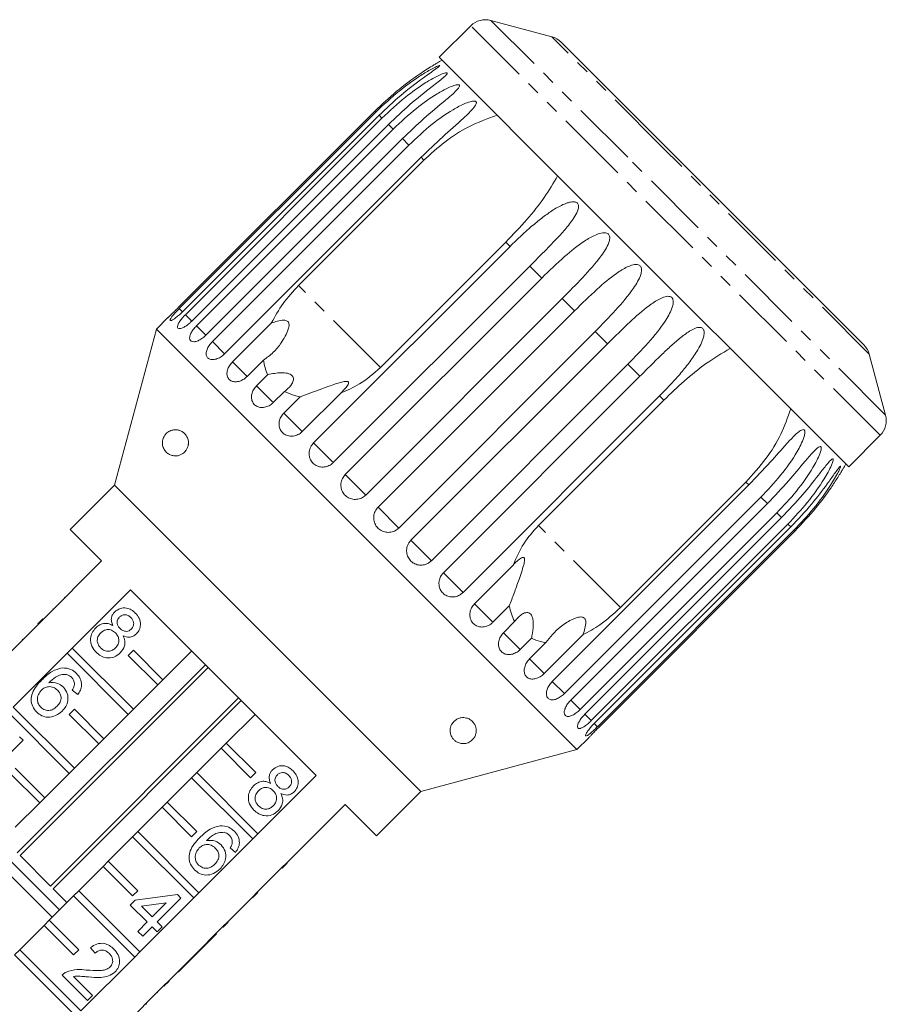
# Model space of a CAD drawing. Units: millimetres. Extents: x -110 to 768, y -14 to 380.
# Drawn here: x 229 to 312, y 285 to 380 of the extents above; entities that cross this region are included whole.
import ezdxf

# ---------------------------------------------------------------- set-up
doc = ezdxf.new("R2010")
doc.units = ezdxf.units.MM
doc.linetypes.add('PHANTOM', pattern=[12.7, 6.35, -1.27, 1.27, -1.27, 1.27, -1.27])

msp = doc.modelspace()

# ---------------------------------------------------------------- linework, layer by layer
at = {"color": 7, "linetype": 'Continuous', "lineweight": 15}
for p, q in [((279.668, 378.076), (273.813, 379.645)), ((271.881, 379.127), (268.862, 376.108)), ((290.62, 367.503), (280.565, 377.558)), ((282.474, 362.497), (268.862, 376.108)), ((262.7, 370.958), (243.862, 352.12)), ((243.955, 352.027), (262.792, 370.865)), ((263.102, 370.555), (244.265, 351.717)), ((244.541, 351.441), (263.378, 370.279)), ((263.991, 369.666), (245.154, 350.829)), ((245.606, 350.376), (264.443, 369.214)), ((265.343, 368.314), (246.506, 349.476)), ((247.124, 348.859), (265.961, 367.696)), ((309.556, 348.567), (290.62, 367.503)), ((267.126, 366.531), (248.289, 347.694)), ((255.385, 354.231), (267.405, 366.252)), ((308.107, 336.864), (282.474, 362.497)), ((256.828, 339.155), (275.665, 357.992)), ((275.256, 358.401), (263.235, 346.38)), ((277.55, 356.107), (258.713, 337.269)), ((259.863, 336.12), (278.7, 354.957)), ((280.658, 352.999), (261.82, 334.162)), ((242.851, 351.158), (241.761, 350.068)), ((262.999, 332.983), (281.837, 351.82)), ((241.761, 350.068), (237.75, 335.096)), ((282.066, 309.763), (241.761, 350.068)), ((249.057, 346.926), (252.774, 350.643)), ((283.819, 349.838), (264.981, 331.001)), ((266.16, 329.822), (284.998, 348.659)), ((311.643, 341.814), (310.074, 347.67)), ((252.023, 347.089), (250.458, 345.524)), ((286.955, 346.702), (268.118, 327.864)), ((251.358, 344.625), (252.433, 345.7)), ((269.268, 326.715), (288.105, 345.552)), ((254.036, 344.097), (252.961, 343.021)), ((253.969, 342.013), (255.534, 343.578)), ((259.453, 343.965), (255.735, 340.247)), ((289.99, 343.667), (271.153, 324.83)), ((278.378, 331.237), (290.399, 343.258)), ((308.107, 336.864), (311.125, 339.883)), ((237.75, 335.096), (233.507, 330.854)), ((267.095, 305.751), (237.75, 335.096)), ((279.692, 316.291), (298.529, 335.128)), ((298.25, 335.407), (286.229, 323.386)), ((299.694, 333.963), (280.857, 315.126)), ((281.475, 314.508), (300.312, 333.345)), ((301.212, 332.445), (282.375, 313.608)), ((282.827, 313.155), (301.664, 331.993)), ((302.277, 331.38), (283.44, 312.543)), ((233.507, 330.854), (236.512, 327.848)), ((283.716, 312.267), (302.553, 331.104)), ((302.863, 330.794), (284.026, 311.957)), ((284.119, 311.864), (302.956, 330.701)), ((236.512, 327.848), (230.926, 322.262)), ((272.245, 323.737), (275.963, 327.455)), ((235.593, 327), (235.628, 326.964)), ((234.645, 326.052), (234.68, 326.016)), ((233.696, 319.492), (239.282, 325.078)), ((233.917, 325.324), (233.952, 325.288)), ((239.282, 325.078), (257.076, 307.284)), ((232.961, 324.368), (232.996, 324.333)), ((231.833, 323.24), (231.868, 323.205)), ((275.576, 323.536), (274.011, 321.971)), ((230.431, 321.767), (225.269, 316.605)), ((230.396, 321.803), (230.891, 322.298)), ((230.396, 321.803), (230.431, 321.767)), ((230.431, 321.767), (230.926, 322.262)), ((230.891, 322.298), (230.926, 322.262)), ((275.02, 320.963), (276.095, 322.038)), ((229.882, 321.289), (229.917, 321.253)), ((228.93, 320.337), (228.882, 320.289)), ((228.882, 320.289), (228.918, 320.254)), ((228.93, 320.337), (228.965, 320.302)), ((277.698, 320.435), (276.623, 319.359)), ((277.522, 318.46), (279.087, 320.025)), ((282.642, 320.776), (278.924, 317.059)), ((228.039, 313.835), (233.201, 318.997)), ((233.201, 318.997), (233.696, 319.492)), ((239.061, 313.138), (233.201, 318.997)), ((233.696, 319.492), (239.556, 313.632)), ((239.061, 318.794), (239.556, 319.289)), ((239.556, 319.289), (242.384, 316.461)), ((245.142, 319.219), (242.384, 316.461)), ((241.889, 315.966), (239.061, 318.794)), ((228.428, 299.871), (246.459, 317.902)), ((246.722, 317.639), (228.69, 299.608)), ((242.384, 316.461), (241.889, 315.966)), ((234.225, 315.042), (233.702, 315.47)), ((241.889, 315.966), (239.556, 313.632)), ((231.606, 296.692), (249.637, 314.723)), ((249.9, 314.461), (231.869, 296.429)), ((233.404, 307.481), (227.545, 313.34)), ((228.039, 313.835), (233.899, 307.976)), ((233.404, 313.138), (233.899, 313.632)), ((233.899, 313.632), (236.727, 310.804)), ((239.556, 313.632), (239.061, 313.138)), ((236.232, 310.309), (233.404, 313.138)), ((239.061, 313.138), (236.727, 310.804)), ((248.459, 310.386), (251.217, 313.144)), ((228.99, 310.663), (226.706, 308.379)), ((228.657, 310.996), (228.99, 310.663)), ((236.727, 310.804), (236.232, 310.309)), ((282.066, 309.763), (283.156, 310.853)), ((236.232, 310.309), (233.899, 307.976)), ((245.631, 307.558), (247.964, 309.891)), ((248.459, 310.386), (247.964, 309.891)), ((247.964, 309.891), (250.793, 307.063)), ((251.288, 307.558), (248.459, 310.386)), ((267.095, 305.751), (282.066, 309.763)), ((228.242, 307.976), (231.071, 305.147)), ((233.899, 307.976), (233.404, 307.481)), ((230.576, 304.652), (227.747, 307.481)), ((233.404, 307.481), (231.071, 305.147)), ((242.802, 304.729), (245.136, 307.063)), ((245.631, 307.558), (245.136, 307.063)), ((245.136, 307.063), (250.995, 301.203)), ((251.49, 301.698), (245.631, 307.558)), ((250.793, 307.063), (251.288, 307.558)), ((257.076, 307.284), (251.49, 301.698)), ((262.852, 301.509), (267.095, 305.751)), ((231.071, 305.147), (230.576, 304.652)), ((230.576, 304.652), (228.242, 302.319)), ((239.974, 301.901), (242.307, 304.234)), ((242.802, 304.729), (242.307, 304.234)), ((242.307, 304.234), (245.136, 301.406)), ((245.631, 301.901), (242.802, 304.729)), ((254.261, 298.928), (259.847, 304.514)), ((259.847, 304.514), (262.852, 301.509)), ((258.998, 303.594), (258.963, 303.63)), ((257.322, 301.918), (257.287, 301.954)), ((258.062, 302.658), (258.026, 302.694)), ((237.146, 299.072), (239.479, 301.406)), ((239.974, 301.901), (239.479, 301.406)), ((239.479, 301.406), (245.338, 295.546)), ((245.833, 296.041), (239.974, 301.901)), ((245.136, 301.406), (245.631, 301.901)), ((250.995, 301.203), (245.833, 296.041)), ((250.995, 301.203), (251.49, 301.698)), ((256.379, 300.975), (256.344, 301.011)), ((232.479, 294.405), (226.404, 300.48)), ((249.351, 299.916), (248.828, 300.344)), ((231.771, 293.698), (225.697, 299.773)), ((228.69, 299.608), (231.606, 296.692)), ((255.238, 299.835), (255.203, 299.87)), ((234.317, 296.244), (236.651, 298.577)), ((237.146, 299.072), (236.651, 298.577)), ((236.651, 298.577), (239.479, 295.749)), ((239.974, 296.244), (237.146, 299.072)), ((248.604, 293.271), (253.766, 298.433)), ((253.766, 298.433), (254.261, 298.928)), ((253.801, 298.397), (253.766, 298.433)), ((253.801, 298.397), (254.296, 298.892)), ((254.296, 298.892), (254.261, 298.928)), ((252.865, 297.462), (252.83, 297.497)), ((253.287, 297.884), (253.252, 297.919)), ((231.869, 296.429), (233.186, 295.112)), ((231.489, 293.415), (233.822, 295.749)), ((234.317, 296.244), (233.822, 295.749)), ((233.822, 295.749), (239.682, 289.889)), ((240.177, 290.384), (234.317, 296.244)), ((239.262, 294.871), (239.738, 295.347)), ((239.479, 295.749), (239.974, 296.244)), ((239.738, 295.347), (243.783, 295.871)), ((245.338, 295.546), (240.177, 290.384)), ((244.116, 295.537), (241.832, 293.253)), ((243.783, 295.871), (244.116, 295.537)), ((245.338, 295.546), (245.833, 296.041)), ((250.973, 295.569), (251.468, 296.064)), ((251.313, 295.909), (251.277, 295.945)), ((240.88, 293.253), (239.262, 294.871)), ((242.693, 295.066), (240.325, 294.76)), ((240.325, 294.76), (241.356, 293.729)), ((241.356, 293.729), (242.693, 295.066)), ((249.527, 294.124), (249.492, 294.159)), ((228.66, 290.587), (230.994, 292.92)), ((231.489, 293.415), (230.994, 292.92)), ((230.994, 292.92), (233.822, 290.092)), ((234.317, 290.587), (231.489, 293.415)), ((239.976, 292.349), (240.88, 293.253)), ((241.356, 292.777), (240.452, 291.873)), ((241.832, 292.301), (241.356, 292.777)), ((241.832, 293.253), (242.308, 292.777)), ((242.308, 292.777), (241.832, 292.301)), ((245.251, 289.918), (248.109, 292.776)), ((248.109, 292.776), (248.604, 293.271)), ((248.144, 292.741), (248.109, 292.776)), ((248.144, 292.741), (248.639, 293.236)), ((248.639, 293.236), (248.604, 293.271)), ((240.452, 291.873), (239.976, 292.349)), ((245.244, 289.841), (247.529, 292.125)), ((247.529, 292.125), (247.493, 292.16)), ((235.883, 290.255), (235.455, 290.778)), ((228.66, 290.587), (228.165, 290.092)), ((228.165, 290.092), (234.025, 284.232)), ((234.52, 284.727), (228.66, 290.587)), ((233.822, 290.092), (234.317, 290.587)), ((239.682, 289.889), (234.52, 284.727)), ((239.682, 289.889), (240.177, 290.384)), ((244.733, 289.4), (245.209, 289.876)), ((244.768, 289.365), (245.244, 289.841)), ((245.209, 289.876), (245.251, 289.918)), ((245.244, 289.841), (245.209, 289.876)), ((242.947, 287.614), (244.733, 289.4)), ((243.864, 288.461), (244.768, 289.365)), ((244.768, 289.365), (244.733, 289.4)), ((235.169, 285.734), (232.742, 288.161)), ((233.829, 288.026), (235.645, 286.21)), ((243.864, 288.461), (243.829, 288.496)), ((237.29, 281.957), (242.452, 287.119)), ((242.452, 287.119), (242.947, 287.614)), ((242.487, 287.084), (242.452, 287.119)), ((242.487, 287.084), (242.982, 287.579)), ((242.982, 287.579), (242.947, 287.614)), ((235.645, 286.21), (235.169, 285.734)), ((241.865, 286.462), (241.83, 286.497)), ((240.771, 285.367), (240.735, 285.403)), ((240.771, 285.367), (240.818, 285.415)), ((240.818, 285.415), (240.783, 285.45))]:
    msp.add_line(p, q, dxfattribs=at)
at = {"color": 8, "linetype": 'PHANTOM', "lineweight": 0}
for p, q in [((286.934, 366.524), (273.813, 379.645)), ((285.492, 365.515), (271.881, 379.127)), ((290.214, 367.53), (279.668, 378.076)), ((262.792, 370.865), (262.7, 370.958)), ((263.378, 370.279), (263.102, 370.555)), ((264.443, 369.214), (263.991, 369.666)), ((265.961, 367.696), (265.343, 368.314)), ((310.074, 347.67), (290.214, 367.53)), ((267.405, 366.252), (267.126, 366.531)), ((311.643, 341.814), (286.934, 366.524)), ((311.125, 339.883), (285.492, 365.515)), ((275.665, 357.992), (275.256, 358.401)), ((278.7, 354.957), (277.55, 356.107)), ((263.235, 346.38), (255.385, 354.231)), ((281.837, 351.82), (280.658, 352.999)), ((244.271, 351.711), (243.955, 352.027)), ((245.166, 350.816), (244.541, 351.441)), ((246.506, 349.476), (245.606, 350.376)), ((284.998, 348.659), (283.819, 349.838)), ((248.299, 347.683), (247.124, 348.859)), ((250.463, 345.519), (249.057, 346.926)), ((288.105, 345.552), (286.955, 346.702)), ((252.961, 343.021), (251.358, 344.625)), ((290.399, 343.258), (289.99, 343.667)), ((255.735, 340.247), (253.969, 342.013)), ((258.713, 337.269), (256.828, 339.155)), ((261.82, 334.162), (259.863, 336.12)), ((298.529, 335.128), (298.25, 335.407)), ((300.312, 333.345), (299.694, 333.963)), ((264.981, 331.001), (262.999, 332.983)), ((301.664, 331.993), (301.212, 332.445)), ((286.229, 323.386), (278.378, 331.237)), ((302.553, 331.104), (302.277, 331.38)), ((302.956, 330.701), (302.863, 330.794)), ((268.118, 327.864), (266.16, 329.822)), ((271.153, 324.83), (269.268, 326.715)), ((274.011, 321.971), (272.245, 323.737)), ((276.623, 319.359), (275.02, 320.963)), ((278.924, 317.059), (277.522, 318.46)), ((280.857, 315.126), (279.692, 316.291)), ((282.375, 313.608), (281.475, 314.508)), ((283.44, 312.543), (282.827, 313.155)), ((284.026, 311.957), (283.716, 312.267))]:
    msp.add_line(p, q, dxfattribs=at)
at = {"color": 7, "linetype": 'Continuous', "lineweight": 15}
for centre, radius, start, end in [((273.295, 377.713), 2, 75, 135), ((279.151, 376.144), 2, 45, 75), ((282.828, 350.829), 28.5, 118.69791, 119.78668), ((308.142, 347.152), 2, 15, 45), ((309.711, 341.297), 2, 315, 15), ((282.828, 350.829), 28.5, 330.21554, 331.30209)]:
    msp.add_arc(centre, radius, start, end, dxfattribs=at)
for points, knots in [([(268.669, 375.564), (268.669, 375.564), (268.669, 375.564), (268.615, 375.532), (268.466, 375.443), (267.929, 375.119), (266.632, 374.282), (264.736, 372.883), (263.383, 371.603), (262.7, 370.958)], [0, 0, 0, 0, 0.011247, 0.027296, 0.055271, 0.110732, 0.298732, 0.64605, 1, 1, 1, 1]), ([(262.792, 370.865), (263.522, 371.552), (264.842, 372.792), (266.643, 374.09), (267.831, 374.821), (268.409, 375.132), (268.699, 375.269), (268.846, 375.326), (268.913, 375.335), (268.921, 375.316), (268.883, 375.267), (268.754, 375.154), (268.263, 374.788), (267.006, 373.906), (265.136, 372.484), (263.784, 371.202), (263.102, 370.555)], [0, 0, 0, 0, 0.18874, 0.340996, 0.417172, 0.455314, 0.471921, 0.488707, 0.497202, 0.505735, 0.513758, 0.527742, 0.555467, 0.649445, 0.823065, 1, 1, 1, 1]), ([(263.378, 370.279), (264.109, 370.965), (265.428, 372.206), (267.241, 373.492), (268.455, 374.197), (269.059, 374.483), (269.37, 374.598), (269.535, 374.637), (269.62, 374.628), (269.642, 374.594), (269.621, 374.528), (269.516, 374.392), (269.069, 373.982), (267.86, 373.053), (266.019, 371.6), (264.671, 370.315), (263.991, 369.666)], [0, 0, 0, 0, 0.18874, 0.340996, 0.417172, 0.455314, 0.471921, 0.488707, 0.497202, 0.505735, 0.513758, 0.527742, 0.555467, 0.649445, 0.823065, 1, 1, 1, 1]), ([(264.443, 369.214), (265.174, 369.9), (266.493, 371.141), (268.31, 372.423), (269.543, 373.109), (270.169, 373.373), (270.5, 373.469), (270.68, 373.492), (270.783, 373.465), (270.819, 373.417), (270.814, 373.335), (270.731, 373.177), (270.329, 372.721), (269.172, 371.741), (267.366, 370.253), (266.022, 368.964), (265.343, 368.314)], [0, 0, 0, 0, 0.18874, 0.340996, 0.417172, 0.455314, 0.471921, 0.488707, 0.497202, 0.505735, 0.513758, 0.527742, 0.555467, 0.649445, 0.823065, 1, 1, 1, 1]), ([(265.961, 367.696), (266.69, 368.384), (268.008, 369.626), (269.823, 370.909), (271.069, 371.583), (271.712, 371.83), (272.059, 371.909), (272.254, 371.918), (272.372, 371.875), (272.422, 371.814), (272.432, 371.717), (272.371, 371.537), (272.013, 371.037), (270.909, 370.003), (269.142, 368.477), (267.802, 367.184), (267.126, 366.531)], [0, 0, 0, 0, 0.18874, 0.340996, 0.417172, 0.455314, 0.471921, 0.488707, 0.497202, 0.505735, 0.513758, 0.527742, 0.555467, 0.649445, 0.823065, 1, 1, 1, 1]), ([(267.405, 366.252), (268.056, 366.849), (269.372, 368.058), (271.72, 369.578), (273.49, 370.221), (274.414, 370.556)], [0, 0, 0, 0, 0.3185035, 0.644188, 1, 1, 1, 1]), ([(280.21, 364.761), (279.801, 364.057), (278.97, 362.622), (277.254, 360.487), (275.942, 359.117), (275.256, 358.401)], [0, 0, 0, 0, 0.315623, 0.642623, 1, 1, 1, 1]), ([(275.665, 357.992), (276.022, 358.342), (276.738, 359.044), (277.786, 359.977), (278.799, 360.799), (279.619, 361.38), (280.31, 361.791), (280.762, 362.014), (281.14, 362.157), (281.42, 362.234), (281.654, 362.265), (281.832, 362.257), (281.963, 362.228), (282.083, 362.165), (282.168, 362.069), (282.223, 361.927), (282.227, 361.749), (282.185, 361.546), (282.061, 361.197), (281.785, 360.719), (281.237, 359.97), (280.478, 359.1), (279.529, 358.1), (278.547, 357.104), (277.883, 356.44), (277.55, 356.107)], [0, 0, 0, 0, 0.094176, 0.188659, 0.264602, 0.34088, 0.378855, 0.417057, 0.436049, 0.455217, 0.47181, 0.480097, 0.488659, 0.497146, 0.505672, 0.513688, 0.527661, 0.54139, 0.555427, 0.601921, 0.649538, 0.736016, 0.82315, 0.911444, 1, 1, 1, 1]), ([(278.7, 354.957), (279.419, 355.655), (280.716, 356.917), (282.431, 358.302), (283.634, 359.018), (284.285, 359.256), (284.66, 359.308), (284.887, 359.285), (285.048, 359.199), (285.137, 359.099), (285.198, 358.952), (285.214, 358.694), (285.031, 358.019), (284.181, 356.732), (282.63, 354.989), (281.319, 353.667), (280.658, 352.999)], [0, 0, 0, 0, 0.18874, 0.340996, 0.417172, 0.455314, 0.471921, 0.488707, 0.497202, 0.505735, 0.513758, 0.527742, 0.555467, 0.649445, 0.823065, 1, 1, 1, 1]), ([(281.837, 351.82), (282.552, 352.522), (283.844, 353.79), (285.523, 355.209), (286.699, 355.953), (287.335, 356.206), (287.704, 356.265), (287.929, 356.244), (288.09, 356.158), (288.18, 356.056), (288.244, 355.906), (288.266, 355.642), (288.103, 354.947), (287.293, 353.62), (285.782, 351.837), (284.477, 350.509), (283.819, 349.838)], [0, 0, 0, 0, 0.18874, 0.340996, 0.417172, 0.455314, 0.471921, 0.488707, 0.497202, 0.505735, 0.513758, 0.527742, 0.555467, 0.649445, 0.823065, 1, 1, 1, 1]), ([(255.385, 354.231), (254.863, 353.67), (253.824, 352.554), (253.123, 351.278), (252.774, 350.643)], [0, 0, 0, 0, 0.502385, 1, 1, 1, 1]), ([(284.998, 348.659), (285.709, 349.365), (286.996, 350.638), (288.636, 352.096), (289.778, 352.874), (290.396, 353.145), (290.755, 353.214), (290.974, 353.198), (291.132, 353.116), (291.221, 353.015), (291.285, 352.864), (291.311, 352.597), (291.161, 351.889), (290.383, 350.529), (288.91, 348.709), (287.611, 347.375), (286.955, 346.702)], [0, 0, 0, 0, 0.18874, 0.340996, 0.417172, 0.455314, 0.471921, 0.488707, 0.497202, 0.505735, 0.513758, 0.527742, 0.555467, 0.649445, 0.823065, 1, 1, 1, 1]), ([(242.851, 351.157), (242.848, 351.154), (242.834, 351.141), (242.932, 351.23), (243.132, 351.415), (243.42, 351.686), (243.678, 351.937), (243.826, 352.084), (243.862, 352.12)], [0, 0, 0, 0, 0.077686, 0.289352, 0.501471, 0.715126, 0.930655, 1, 1, 1, 1]), ([(243.955, 352.027), (243.878, 351.95), (243.69, 351.758), (243.419, 351.46), (243.192, 351.179), (243.071, 350.978), (243.069, 350.876), (243.186, 350.883), (243.407, 350.998), (243.705, 351.211), (244.007, 351.466), (244.193, 351.647), (244.265, 351.717)], [0, 0, 0, 0, 0.074145, 0.182838, 0.291154, 0.398643, 0.505189, 0.611116, 0.717056, 0.823625, 0.931125, 1, 1, 1, 1]), ([(244.541, 351.441), (244.465, 351.363), (244.279, 351.169), (244.027, 350.852), (243.836, 350.536), (243.76, 350.288), (243.809, 350.135), (243.977, 350.092), (244.242, 350.163), (244.574, 350.342), (244.893, 350.58), (245.08, 350.759), (245.154, 350.829)], [0, 0, 0, 0, 0.074145, 0.182838, 0.291154, 0.398643, 0.505189, 0.611116, 0.717056, 0.823625, 0.931125, 1, 1, 1, 1]), ([(245.606, 350.376), (245.498, 350.259), (245.28, 350.023), (245.051, 349.651), (244.931, 349.316), (244.941, 349.05), (245.078, 348.882), (245.326, 348.828), (245.655, 348.895), (246.028, 349.078), (246.319, 349.296), (246.469, 349.441), (246.506, 349.476)], [0, 0, 0, 0, 0.108488, 0.216991, 0.325107, 0.432315, 0.538635, 0.644516, 0.750623, 0.857499, 0.965312, 1, 1, 1, 1]), ([(252.774, 350.643), (252.967, 350.707), (253.353, 350.836), (253.831, 350.931), (254.152, 350.901), (254.296, 350.845), (254.392, 350.763), (254.458, 350.642), (254.493, 350.395), (254.33, 349.701), (253.792, 348.795), (252.986, 347.793), (252.347, 347.326), (252.023, 347.089)], [0, 0, 0, 0, 0.0919508, 0.1844707, 0.2136017, 0.2349461, 0.2528337, 0.2706982, 0.2988539, 0.3695881, 0.6055241, 0.7996816, 1, 1, 1, 1]), ([(288.105, 345.552), (288.459, 345.905), (289.168, 346.614), (290.166, 347.597), (291.11, 348.488), (291.858, 349.142), (292.482, 349.619), (292.889, 349.887), (293.23, 350.067), (293.484, 350.171), (293.697, 350.221), (293.862, 350.227), (293.985, 350.206), (294.1, 350.148), (294.186, 350.05), (294.248, 349.902), (294.266, 349.71), (294.243, 349.489), (294.154, 349.104), (293.931, 348.573), (293.465, 347.742), (292.791, 346.787), (291.914, 345.715), (290.978, 344.673), (290.32, 344.003), (289.99, 343.667)], [0, 0, 0, 0, 0.094176, 0.188659, 0.264602, 0.34088, 0.378855, 0.417057, 0.436049, 0.455217, 0.47181, 0.480097, 0.488659, 0.497146, 0.505672, 0.513688, 0.527661, 0.54139, 0.555427, 0.601921, 0.649538, 0.736016, 0.82315, 0.911444, 1, 1, 1, 1]), ([(247.124, 348.859), (247.017, 348.739), (246.803, 348.501), (246.597, 348.105), (246.512, 347.735), (246.565, 347.426), (246.747, 347.213), (247.037, 347.116), (247.402, 347.147), (247.8, 347.305), (248.101, 347.513), (248.252, 347.658), (248.289, 347.694)], [0, 0, 0, 0, 0.108488, 0.216991, 0.325107, 0.432315, 0.538635, 0.644516, 0.750623, 0.857499, 0.965312, 1, 1, 1, 1]), ([(290.399, 343.258), (291.036, 343.87), (292.323, 345.107), (294.446, 346.852), (295.966, 347.745), (296.759, 348.211)], [0, 0, 0, 0, 0.318504, 0.644188, 1, 1, 1, 1]), ([(249.057, 346.926), (248.951, 346.805), (248.74, 346.564), (248.556, 346.146), (248.502, 345.745), (248.593, 345.398), (248.815, 345.144), (249.144, 345.01), (249.541, 345.009), (249.961, 345.145), (250.27, 345.345), (250.421, 345.489), (250.458, 345.524)], [0, 0, 0, 0, 0.108488, 0.216991, 0.325107, 0.432315, 0.538635, 0.644516, 0.750623, 0.857499, 0.965312, 1, 1, 1, 1]), ([(252.023, 347.089), (252.116, 346.613), (252.211, 346.131), (252.43, 345.706), (252.433, 345.7)], [0, 0, 0, 0, 0.9871652, 1, 1, 1, 1]), ([(259.453, 343.965), (260.057, 344.216), (261.445, 344.794), (262.589, 345.808), (263.235, 346.38)], [0, 0, 0, 0, 0.435021, 1, 1, 1, 1]), ([(252.433, 345.7), (252.865, 345.788), (253.483, 345.913), (254.236, 345.863), (254.586, 345.749), (254.781, 345.609), (254.892, 345.416), (254.906, 345.14), (254.722, 344.7), (254.381, 344.343), (254.094, 344.138), (254.036, 344.097)], [0, 0, 0, 0, 0.273245, 0.391224, 0.448421, 0.506093, 0.557108, 0.625406, 0.738168, 0.947826, 1, 1, 1, 1]), ([(251.358, 344.625), (251.253, 344.503), (251.044, 344.26), (250.878, 343.823), (250.852, 343.395), (250.976, 343.015), (251.233, 342.727), (251.593, 342.56), (252.017, 342.533), (252.456, 342.65), (252.772, 342.843), (252.924, 342.986), (252.961, 343.021)], [0, 0, 0, 0, 0.108488, 0.216991, 0.325107, 0.432315, 0.538635, 0.644516, 0.750623, 0.857499, 0.965312, 1, 1, 1, 1]), ([(255.534, 343.578), (256.223, 343.837), (257.339, 344.258), (258.66, 344.719), (259.407, 344.952), (259.781, 345.046), (260.015, 345.057), (260.121, 345.03), (260.172, 344.977), (260.183, 344.887), (260.112, 344.679), (259.859, 344.349), (259.592, 344.096), (259.453, 343.965)], [0, 0, 0, 0, 0.335739, 0.543255, 0.618238, 0.693604, 0.722978, 0.743044, 0.76326, 0.781025, 0.813193, 0.903307, 1, 1, 1, 1]), ([(254.036, 344.097), (254.342, 343.953), (254.813, 343.731), (255.347, 343.617), (255.534, 343.578)], [0, 0, 0, 0, 0.648841, 1, 1, 1, 1]), ([(253.969, 342.013), (253.866, 341.89), (253.659, 341.645), (253.508, 341.193), (253.504, 340.743), (253.654, 340.337), (253.939, 340.021), (254.325, 339.828), (254.77, 339.779), (255.224, 339.882), (255.546, 340.069), (255.698, 340.212), (255.735, 340.247)], [0, 0, 0, 0, 0.108488, 0.216991, 0.325107, 0.432315, 0.538635, 0.644516, 0.750623, 0.857499, 0.965312, 1, 1, 1, 1]), ([(302.555, 342.416), (302.263, 341.595), (301.669, 339.923), (300.196, 337.545), (298.918, 336.14), (298.25, 335.407)], [0, 0, 0, 0, 0.315623, 0.642623, 1, 1, 1, 1]), ([(244.815, 338.947), (244.804, 338.896), (244.782, 338.793), (244.709, 338.604), (244.597, 338.418), (244.449, 338.254), (244.272, 338.109), (244.052, 337.993), (243.759, 337.911), (243.429, 337.904), (243.081, 337.998), (242.763, 338.193), (242.546, 338.44), (242.417, 338.697), (242.355, 338.897), (242.327, 339.122), (242.341, 339.355), (242.4, 339.588), (242.487, 339.772), (242.583, 339.917), (242.704, 340.059), (242.862, 340.192), (243.107, 340.332), (243.415, 340.419), (243.758, 340.415), (244.078, 340.325), (244.315, 340.187), (244.491, 340.028), (244.602, 339.893), (244.697, 339.738), (244.779, 339.55), (244.836, 339.305), (244.836, 339.083), (244.818, 338.966), (244.815, 338.947)], [0, 0, 0, 0, 0.013521, 0.027606, 0.054818, 0.077244, 0.100277, 0.137066, 0.174828, 0.230846, 0.288444, 0.345743, 0.40507, 0.42945, 0.454503, 0.475227, 0.496131, 0.514909, 0.536609, 0.553423, 0.570674, 0.602782, 0.635661, 0.695504, 0.756975, 0.806416, 0.856933, 0.880281, 0.903923, 0.923577, 0.943691, 0.969275, 0.995063, 1, 1, 1, 1]), ([(298.529, 335.128), (299.225, 335.849), (300.481, 337.152), (301.917, 338.815), (302.844, 339.808), (303.317, 340.224), (303.579, 340.39), (303.732, 340.44), (303.834, 340.413), (303.886, 340.35), (303.915, 340.235), (303.903, 340.005), (303.716, 339.334), (302.986, 337.927), (301.62, 336), (300.34, 334.646), (299.694, 333.963)], [0, 0, 0, 0, 0.18874, 0.340996, 0.417172, 0.455314, 0.471921, 0.488707, 0.497202, 0.505735, 0.513758, 0.527742, 0.555467, 0.649445, 0.823065, 1, 1, 1, 1]), ([(256.828, 339.155), (256.725, 339.031), (256.52, 338.784), (256.381, 338.321), (256.393, 337.854), (256.563, 337.428), (256.868, 337.092), (257.273, 336.88), (257.733, 336.816), (258.197, 336.908), (258.523, 337.091), (258.676, 337.235), (258.713, 337.269)], [0, 0, 0, 0, 0.108488, 0.216991, 0.325107, 0.432315, 0.538635, 0.644516, 0.750623, 0.857499, 0.965312, 1, 1, 1, 1]), ([(300.312, 333.345), (301.005, 334.069), (302.257, 335.377), (303.656, 337.076), (304.538, 338.114), (304.977, 338.565), (305.214, 338.755), (305.348, 338.824), (305.433, 338.815), (305.472, 338.764), (305.487, 338.662), (305.459, 338.449), (305.245, 337.805), (304.499, 336.413), (303.135, 334.484), (301.857, 333.129), (301.212, 332.445)], [0, 0, 0, 0, 0.18874, 0.340996, 0.417172, 0.455314, 0.471921, 0.488707, 0.497202, 0.505735, 0.513758, 0.527742, 0.555467, 0.649445, 0.823065, 1, 1, 1, 1]), ([(301.664, 331.993), (302.355, 332.719), (303.603, 334.031), (304.97, 335.763), (305.808, 336.844), (306.213, 337.329), (306.424, 337.545), (306.539, 337.633), (306.605, 337.642), (306.631, 337.605), (306.631, 337.518), (306.584, 337.324), (306.338, 336.713), (305.568, 335.344), (304.199, 333.42), (302.922, 332.064), (302.277, 331.38)], [0, 0, 0, 0, 0.18874, 0.340996, 0.417172, 0.455314, 0.471921, 0.488707, 0.497202, 0.505735, 0.513758, 0.527742, 0.555467, 0.649445, 0.823065, 1, 1, 1, 1]), ([(302.553, 331.104), (303.242, 331.832), (304.487, 333.147), (305.825, 334.908), (306.623, 336.029), (306.995, 336.547), (307.18, 336.788), (307.275, 336.897), (307.323, 336.925), (307.334, 336.903), (307.318, 336.831), (307.25, 336.658), (306.967, 336.083), (306.162, 334.739), (304.784, 332.827), (303.504, 331.472), (302.863, 330.794)], [0, 0, 0, 0, 0.188725, 0.340969, 0.417139, 0.455278, 0.471884, 0.488669, 0.497163, 0.505695, 0.513718, 0.527701, 0.555423, 0.649394, 0.824453, 1, 1, 1, 1]), ([(259.863, 336.12), (259.761, 335.996), (259.556, 335.748), (259.425, 335.277), (259.447, 334.8), (259.63, 334.361), (259.948, 334.012), (260.364, 333.79), (260.833, 333.717), (261.303, 333.803), (261.631, 333.984), (261.783, 334.127), (261.82, 334.162)], [0, 0, 0, 0, 0.1084883, 0.2169908, 0.325107, 0.4323149, 0.5386352, 0.6445161, 0.7506233, 0.8574986, 0.9653118, 1, 1, 1, 1]), ([(302.956, 330.701), (303.643, 331.431), (304.886, 332.748), (306.2, 334.531), (306.964, 335.689), (307.303, 336.238), (307.464, 336.506), (307.537, 336.629), (307.566, 336.677), (307.563, 336.672), (307.562, 336.671)], [0, 0, 0, 0, 0.377405, 0.681859, 0.83418, 0.910449, 0.943657, 0.977224, 0.994209, 1, 1, 1, 1]), ([(262.999, 332.983), (262.897, 332.859), (262.693, 332.61), (262.565, 332.137), (262.592, 331.655), (262.78, 331.211), (263.102, 330.858), (263.521, 330.632), (263.992, 330.557), (264.463, 330.643), (264.791, 330.823), (264.944, 330.966), (264.981, 331.001)], [0, 0, 0, 0, 0.108488, 0.216991, 0.325107, 0.432315, 0.538635, 0.644516, 0.750623, 0.857499, 0.965312, 1, 1, 1, 1]), ([(278.378, 331.237), (277.875, 330.678), (276.854, 329.543), (276.263, 328.157), (275.963, 327.455)], [0, 0, 0, 0, 0.493241, 1, 1, 1, 1]), ([(266.16, 329.822), (266.088, 329.74), (265.911, 329.537), (265.75, 329.129), (265.724, 328.647), (265.861, 328.187), (266.14, 327.805), (266.529, 327.54), (266.984, 327.421), (267.456, 327.46), (267.847, 327.625), (268.042, 327.797), (268.118, 327.864)], [0, 0, 0, 0, 0.074145, 0.182838, 0.291154, 0.398643, 0.505189, 0.611116, 0.717056, 0.823625, 0.931125, 1, 1, 1, 1]), ([(275.963, 327.455), (276.088, 327.587), (276.338, 327.851), (276.659, 328.102), (276.871, 328.182), (276.963, 328.179), (277.019, 328.135), (277.052, 328.047), (277.053, 327.834), (276.889, 327.142), (276.508, 326.079), (276.041, 324.738), (275.733, 323.941), (275.576, 323.536)], [0, 0, 0, 0, 0.091954, 0.184471, 0.213602, 0.234946, 0.252834, 0.270698, 0.298854, 0.369589, 0.605527, 0.799683, 1, 1, 1, 1]), ([(269.268, 326.715), (269.196, 326.632), (269.018, 326.43), (268.854, 326.026), (268.82, 325.551), (268.947, 325.101), (269.215, 324.73), (269.591, 324.478), (270.034, 324.371), (270.497, 324.419), (270.883, 324.59), (271.077, 324.762), (271.153, 324.83)], [0, 0, 0, 0, 0.074145, 0.182838, 0.291154, 0.398643, 0.505189, 0.611116, 0.717056, 0.823625, 0.931125, 1, 1, 1, 1]), ([(272.245, 323.737), (272.142, 323.614), (271.936, 323.367), (271.793, 322.909), (271.796, 322.451), (271.952, 322.039), (272.238, 321.722), (272.62, 321.534), (273.057, 321.492), (273.504, 321.602), (273.822, 321.792), (273.974, 321.936), (274.011, 321.971)], [0, 0, 0, 0, 0.108488, 0.216991, 0.325107, 0.432315, 0.538635, 0.644516, 0.750623, 0.857499, 0.965312, 1, 1, 1, 1]), ([(237.585, 321.655), (237.535, 321.778), (237.434, 322.023), (237.433, 322.4), (237.556, 322.723), (237.694, 322.879), (237.763, 322.957)], [0, 0, 0, 0, 0.28031, 0.559637, 0.779691, 1, 1, 1, 1]), ([(237.763, 322.957), (237.928, 323.086), (238.26, 323.343), (238.866, 323.364), (239.373, 323.179), (239.618, 322.961), (239.74, 322.852)], [0, 0, 0, 0, 0.279271, 0.558676, 0.779074, 1, 1, 1, 1]), ([(239.74, 322.852), (239.878, 322.692), (240.152, 322.372), (240.264, 321.778), (240.161, 321.236), (239.95, 320.98), (239.845, 320.851)], [0, 0, 0, 0, 0.280348, 0.559692, 0.779821, 1, 1, 1, 1]), ([(275.576, 323.536), (275.709, 323.026), (275.845, 322.501), (276.088, 322.051), (276.095, 322.038)], [0, 0, 0, 0, 0.972256, 1, 1, 1, 1]), ([(276.095, 322.038), (276.329, 322.324), (276.663, 322.734), (277.183, 322.916), (277.456, 322.879), (277.634, 322.757), (277.771, 322.537), (277.87, 322.177), (277.896, 321.526), (277.81, 320.914), (277.717, 320.514), (277.698, 320.435)], [0, 0, 0, 0, 0.273252, 0.391228, 0.448425, 0.506096, 0.55711, 0.62541, 0.738174, 0.947838, 1, 1, 1, 1]), ([(282.642, 320.776), (283.188, 321.071), (284.464, 321.76), (285.587, 322.794), (286.229, 323.386)], [0, 0, 0, 0, 0.427919, 1, 1, 1, 1]), ([(235.937, 321.417), (236.065, 321.528), (236.321, 321.751), (236.789, 321.878), (237.228, 321.834), (237.466, 321.715), (237.585, 321.655)], [0, 0, 0, 0, 0.280187, 0.559469, 0.779548, 1, 1, 1, 1]), ([(238.236, 322.479), (238.161, 322.387), (238.011, 322.204), (237.978, 321.86), (238.088, 321.573), (238.213, 321.435), (238.275, 321.367)], [0, 0, 0, 0, 0.279936, 0.558845, 0.779075, 1, 1, 1, 1]), ([(239.318, 322.418), (239.232, 322.494), (239.06, 322.645), (238.738, 322.709), (238.445, 322.65), (238.306, 322.536), (238.236, 322.479)], [0, 0, 0, 0, 0.280365, 0.559367, 0.779701, 1, 1, 1, 1]), ([(239.356, 321.315), (239.429, 321.406), (239.574, 321.59), (239.602, 321.928), (239.5, 322.213), (239.378, 322.35), (239.318, 322.418)], [0, 0, 0, 0, 0.279693, 0.559145, 0.779317, 1, 1, 1, 1]), ([(279.087, 320.025), (279.509, 320.551), (280.193, 321.404), (281.286, 322.093), (281.97, 322.39), (282.339, 322.488), (282.603, 322.469), (282.741, 322.41), (282.83, 322.318), (282.895, 322.175), (282.932, 321.859), (282.839, 321.37), (282.709, 320.979), (282.642, 320.776)], [0, 0, 0, 0, 0.335761, 0.5432584, 0.61824, 0.6936046, 0.7229783, 0.743044, 0.7632603, 0.7810256, 0.8131934, 0.9033085, 1, 1, 1, 1]), ([(235.986, 319.087), (235.827, 319.275), (235.51, 319.652), (235.408, 320.353), (235.562, 320.975), (235.812, 321.27), (235.937, 321.417)], [0, 0, 0, 0, 0.280131, 0.559335, 0.779523, 1, 1, 1, 1]), ([(236.422, 320.95), (236.324, 320.833), (236.129, 320.6), (236.059, 320.162), (236.191, 319.787), (236.342, 319.603), (236.418, 319.511)], [0, 0, 0, 0, 0.2805525, 0.5585163, 0.7791696, 1, 1, 1, 1]), ([(237.832, 320.953), (237.717, 321.05), (237.489, 321.244), (237.059, 321.291), (236.688, 321.18), (236.511, 321.027), (236.422, 320.95)], [0, 0, 0, 0, 0.280111, 0.558976, 0.779307, 1, 1, 1, 1]), ([(237.835, 319.508), (237.933, 319.626), (238.128, 319.862), (238.185, 320.301), (238.069, 320.683), (237.911, 320.863), (237.832, 320.953)], [0, 0, 0, 0, 0.2799701, 0.5593156, 0.7793492, 1, 1, 1, 1]), ([(238.275, 321.367), (238.361, 321.291), (238.533, 321.139), (238.856, 321.075), (239.149, 321.141), (239.287, 321.257), (239.356, 321.315)], [0, 0, 0, 0, 0.280478, 0.559259, 0.779576, 1, 1, 1, 1]), ([(239.845, 320.851), (239.745, 320.768), (239.546, 320.601), (239.078, 320.492), (238.76, 320.605), (238.567, 320.674)], [0, 0, 0, 0, 0.280612, 0.560833, 1, 1, 1, 1]), ([(275.02, 320.963), (274.916, 320.84), (274.708, 320.596), (274.552, 320.15), (274.535, 319.712), (274.666, 319.325), (274.924, 319.036), (275.279, 318.875), (275.693, 318.857), (276.123, 318.983), (276.435, 319.18), (276.586, 319.324), (276.623, 319.359)], [0, 0, 0, 0, 0.108488, 0.216991, 0.325107, 0.432315, 0.538635, 0.644516, 0.750623, 0.857499, 0.965312, 1, 1, 1, 1]), ([(238.567, 320.674), (238.631, 320.518), (238.761, 320.208), (238.735, 319.584), (238.467, 319.237), (238.304, 319.025)], [0, 0, 0, 0, 0.281226, 0.561787, 1, 1, 1, 1]), ([(277.698, 320.435), (277.98, 320.311), (278.422, 320.118), (278.91, 320.05), (279.087, 320.025)], [0, 0, 0, 0, 0.636708, 1, 1, 1, 1]), ([(238.304, 319.025), (238.112, 318.873), (237.728, 318.568), (237.022, 318.514), (236.418, 318.707), (236.13, 318.96), (235.986, 319.087)], [0, 0, 0, 0, 0.279532, 0.559025, 0.779261, 1, 1, 1, 1]), ([(236.418, 319.511), (236.533, 319.413), (236.762, 319.218), (237.194, 319.164), (237.568, 319.277), (237.746, 319.431), (237.835, 319.508)], [0, 0, 0, 0, 0.280192, 0.559073, 0.779305, 1, 1, 1, 1]), ([(277.522, 318.46), (277.417, 318.339), (277.208, 318.096), (277.035, 317.667), (276.993, 317.254), (277.093, 316.898), (277.316, 316.644), (277.638, 316.516), (278.023, 316.527), (278.432, 316.674), (278.736, 316.879), (278.887, 317.023), (278.924, 317.059)], [0, 0, 0, 0, 0.108488, 0.216991, 0.325107, 0.432315, 0.538635, 0.644516, 0.750623, 0.857499, 0.965312, 1, 1, 1, 1]), ([(230.776, 316.446), (231.091, 316.752), (231.653, 317.296), (232.404, 317.504), (232.733, 317.594)], [0, 0, 0, 0, 0.561396, 1, 1, 1, 1]), ([(232.733, 317.594), (233.024, 317.58), (233.544, 317.554), (233.934, 317.215), (234.106, 317.065)], [0, 0, 0, 0, 0.5583797, 1, 1, 1, 1]), ([(234.106, 317.065), (234.242, 316.904), (234.515, 316.583), (234.624, 315.985), (234.504, 315.451), (234.318, 315.178), (234.225, 315.042)], [0, 0, 0, 0, 0.280049, 0.559187, 0.779374, 1, 1, 1, 1]), ([(230.292, 313.36), (230.149, 313.53), (229.864, 313.87), (229.72, 314.538), (229.901, 315.501), (230.415, 316.056), (230.776, 316.446)], [0, 0, 0, 0, 0.186919, 0.373549, 0.560232, 1, 1, 1, 1]), ([(233.131, 316.963), (232.95, 316.963), (232.588, 316.964), (231.995, 316.68), (231.658, 316.364), (231.452, 316.17)], [0, 0, 0, 0, 0.279359, 0.559176, 1, 1, 1, 1]), ([(231.452, 316.17), (231.742, 316.189), (232.262, 316.222), (232.665, 315.9), (232.843, 315.758)], [0, 0, 0, 0, 0.558625, 1, 1, 1, 1]), ([(233.646, 316.668), (233.56, 316.742), (233.407, 316.874), (233.215, 316.936), (233.131, 316.963)], [0, 0, 0, 0, 0.559717, 1, 1, 1, 1]), ([(233.911, 316.022), (233.898, 316.159), (233.874, 316.402), (233.716, 316.587), (233.646, 316.668)], [0, 0, 0, 0, 0.559004, 1, 1, 1, 1]), ([(279.692, 316.291), (279.586, 316.17), (279.373, 315.93), (279.18, 315.521), (279.109, 315.137), (279.172, 314.819), (279.355, 314.604), (279.638, 314.516), (279.99, 314.56), (280.375, 314.731), (280.67, 314.945), (280.82, 315.09), (280.857, 315.126)], [0, 0, 0, 0, 0.108488, 0.216991, 0.325107, 0.432315, 0.538635, 0.644516, 0.750623, 0.857499, 0.965312, 1, 1, 1, 1]), ([(230.746, 315.465), (230.639, 315.33), (230.426, 315.061), (230.326, 314.578), (230.422, 314.135), (230.596, 313.928), (230.684, 313.824)], [0, 0, 0, 0, 0.280082, 0.55977, 0.779688, 1, 1, 1, 1]), ([(232.283, 315.461), (232.157, 315.563), (231.904, 315.766), (231.442, 315.824), (231.034, 315.715), (230.842, 315.548), (230.746, 315.465)], [0, 0, 0, 0, 0.27974, 0.559339, 0.779412, 1, 1, 1, 1]), ([(232.244, 313.917), (232.352, 314.042), (232.567, 314.289), (232.656, 314.756), (232.538, 315.17), (232.368, 315.364), (232.283, 315.461)], [0, 0, 0, 0, 0.280456, 0.559364, 0.779311, 1, 1, 1, 1]), ([(232.843, 315.758), (232.991, 315.565), (233.286, 315.178), (233.312, 314.477), (233.111, 313.884), (232.86, 313.599), (232.735, 313.456)], [0, 0, 0, 0, 0.279141, 0.558815, 0.77917, 1, 1, 1, 1]), ([(233.702, 315.47), (233.76, 315.566), (233.863, 315.738), (233.896, 315.936), (233.911, 316.022)], [0, 0, 0, 0, 0.560488, 1, 1, 1, 1]), ([(281.475, 314.508), (281.367, 314.389), (281.152, 314.152), (280.936, 313.765), (280.832, 313.415), (280.853, 313.138), (280.991, 312.968), (281.23, 312.923), (281.545, 313.005), (281.904, 313.202), (282.188, 313.426), (282.338, 313.572), (282.375, 313.608)], [0, 0, 0, 0, 0.1084883, 0.2169908, 0.325107, 0.4323149, 0.5386352, 0.6445161, 0.7506233, 0.8574986, 0.9653118, 1, 1, 1, 1]), ([(232.735, 313.456), (232.536, 313.294), (232.138, 312.97), (231.415, 312.822), (230.757, 312.971), (230.447, 313.23), (230.292, 313.36)], [0, 0, 0, 0, 0.28023, 0.559761, 0.779759, 1, 1, 1, 1]), ([(230.684, 313.824), (230.814, 313.721), (231.074, 313.513), (231.558, 313.499), (231.955, 313.658), (232.148, 313.831), (232.244, 313.917)], [0, 0, 0, 0, 0.279489, 0.558551, 0.778978, 1, 1, 1, 1]), ([(270.946, 312.816), (271.041, 312.826), (271.231, 312.846), (271.469, 312.802), (271.653, 312.738), (271.823, 312.651), (271.989, 312.53), (272.171, 312.339), (272.318, 312.091), (272.408, 311.785), (272.419, 311.467), (272.349, 311.156), (272.222, 310.908), (272.073, 310.724), (271.93, 310.593), (271.746, 310.472), (271.53, 310.383), (271.308, 310.338), (271.08, 310.33), (270.864, 310.364), (270.67, 310.43), (270.469, 310.534), (270.271, 310.691), (270.074, 310.938), (269.935, 311.255), (269.896, 311.594), (269.942, 311.903), (270.028, 312.132), (270.149, 312.328), (270.271, 312.47), (270.407, 312.587), (270.569, 312.693), (270.753, 312.775), (270.896, 312.806), (270.946, 312.816)], [0, 0, 0, 0, 0.024499, 0.048881, 0.066171, 0.083938, 0.112251, 0.1413, 0.190886, 0.24177, 0.29525, 0.349758, 0.397301, 0.421035, 0.445209, 0.468008, 0.491019, 0.50831, 0.525566, 0.551566, 0.573519, 0.596025, 0.637598, 0.680223, 0.740037, 0.801593, 0.839963, 0.879057, 0.903421, 0.928232, 0.944927, 0.96198, 0.986766, 1, 1, 1, 1]), ([(282.827, 313.155), (282.718, 313.038), (282.5, 312.804), (282.26, 312.442), (282.119, 312.128), (282.094, 311.897), (282.184, 311.776), (282.376, 311.778), (282.65, 311.899), (282.98, 312.125), (283.254, 312.36), (283.403, 312.507), (283.44, 312.543)], [0, 0, 0, 0, 0.108488, 0.216991, 0.325107, 0.432315, 0.538635, 0.644516, 0.750623, 0.857499, 0.965312, 1, 1, 1, 1]), ([(283.716, 312.267), (283.605, 312.151), (283.383, 311.92), (283.117, 311.585), (282.938, 311.309), (282.865, 311.126), (282.903, 311.057), (283.046, 311.108), (283.279, 311.271), (283.579, 311.527), (283.841, 311.773), (283.99, 311.921), (284.026, 311.957)], [0, 0, 0, 0, 0.108488, 0.216991, 0.325107, 0.432315, 0.538635, 0.644516, 0.750623, 0.857499, 0.965312, 1, 1, 1, 1]), ([(284.119, 311.864), (284.006, 311.75), (283.781, 311.523), (283.487, 311.213), (283.272, 310.981), (283.153, 310.851), (283.155, 310.852), (283.155, 310.853)], [0, 0, 0, 0, 0.217074, 0.434177, 0.650507, 0.865019, 1, 1, 1, 1]), ([(252.711, 306.529), (252.661, 306.652), (252.56, 306.897), (252.559, 307.274), (252.682, 307.597), (252.82, 307.753), (252.889, 307.831)], [0, 0, 0, 0, 0.28031, 0.559637, 0.779691, 1, 1, 1, 1]), ([(252.889, 307.831), (253.054, 307.96), (253.386, 308.217), (253.992, 308.238), (254.499, 308.053), (254.744, 307.835), (254.866, 307.727)], [0, 0, 0, 0, 0.279271, 0.558676, 0.779074, 1, 1, 1, 1]), ([(254.866, 307.727), (255.003, 307.566), (255.278, 307.246), (255.39, 306.652), (255.287, 306.11), (255.076, 305.854), (254.971, 305.725)], [0, 0, 0, 0, 0.280348, 0.559692, 0.779821, 1, 1, 1, 1]), ([(251.063, 306.291), (251.191, 306.403), (251.447, 306.625), (251.915, 306.752), (252.354, 306.708), (252.592, 306.589), (252.711, 306.529)], [0, 0, 0, 0, 0.280187, 0.559469, 0.779548, 1, 1, 1, 1]), ([(253.362, 307.353), (253.287, 307.261), (253.137, 307.078), (253.104, 306.734), (253.214, 306.447), (253.339, 306.309), (253.401, 306.241)], [0, 0, 0, 0, 0.279936, 0.558845, 0.779075, 1, 1, 1, 1]), ([(254.443, 307.292), (254.358, 307.368), (254.186, 307.519), (253.864, 307.583), (253.571, 307.524), (253.432, 307.41), (253.362, 307.353)], [0, 0, 0, 0, 0.280365, 0.559367, 0.779701, 1, 1, 1, 1]), ([(254.482, 306.189), (254.555, 306.281), (254.7, 306.464), (254.728, 306.802), (254.626, 307.088), (254.504, 307.224), (254.443, 307.292)], [0, 0, 0, 0, 0.2796927, 0.5591452, 0.7793167, 1, 1, 1, 1]), ([(251.112, 303.961), (250.953, 304.15), (250.636, 304.526), (250.534, 305.227), (250.688, 305.849), (250.938, 306.144), (251.063, 306.291)], [0, 0, 0, 0, 0.2801306, 0.5593352, 0.7795226, 1, 1, 1, 1]), ([(251.548, 305.824), (251.45, 305.707), (251.255, 305.474), (251.185, 305.036), (251.317, 304.661), (251.468, 304.477), (251.544, 304.385)], [0, 0, 0, 0, 0.280552, 0.558516, 0.77917, 1, 1, 1, 1]), ([(252.958, 305.827), (252.843, 305.924), (252.615, 306.118), (252.185, 306.165), (251.814, 306.054), (251.637, 305.901), (251.548, 305.824)], [0, 0, 0, 0, 0.2801109, 0.5589758, 0.7793065, 1, 1, 1, 1]), ([(252.961, 304.382), (253.058, 304.5), (253.254, 304.736), (253.311, 305.175), (253.195, 305.557), (253.037, 305.737), (252.958, 305.827)], [0, 0, 0, 0, 0.27997, 0.559316, 0.779349, 1, 1, 1, 1]), ([(253.401, 306.241), (253.487, 306.165), (253.659, 306.013), (253.982, 305.949), (254.275, 306.015), (254.413, 306.131), (254.482, 306.189)], [0, 0, 0, 0, 0.280478, 0.559259, 0.779576, 1, 1, 1, 1]), ([(254.971, 305.725), (254.871, 305.642), (254.672, 305.475), (254.204, 305.366), (253.886, 305.479), (253.692, 305.548)], [0, 0, 0, 0, 0.280612, 0.560833, 1, 1, 1, 1]), ([(253.692, 305.548), (253.757, 305.393), (253.887, 305.082), (253.861, 304.458), (253.593, 304.111), (253.43, 303.899)], [0, 0, 0, 0, 0.281226, 0.561787, 1, 1, 1, 1]), ([(253.43, 303.899), (253.238, 303.747), (252.853, 303.442), (252.148, 303.388), (251.544, 303.581), (251.256, 303.834), (251.112, 303.961)], [0, 0, 0, 0, 0.279532, 0.559025, 0.779261, 1, 1, 1, 1]), ([(251.544, 304.385), (251.659, 304.288), (251.888, 304.092), (252.319, 304.038), (252.693, 304.151), (252.872, 304.305), (252.961, 304.382)], [0, 0, 0, 0, 0.280192, 0.559073, 0.779305, 1, 1, 1, 1]), ([(245.902, 301.32), (246.217, 301.626), (246.779, 302.171), (247.53, 302.378), (247.859, 302.468)], [0, 0, 0, 0, 0.561396, 1, 1, 1, 1]), ([(247.859, 302.468), (248.149, 302.454), (248.67, 302.428), (249.059, 302.089), (249.232, 301.939)], [0, 0, 0, 0, 0.5583797, 1, 1, 1, 1]), ([(245.418, 298.234), (245.275, 298.404), (244.99, 298.744), (244.846, 299.412), (245.027, 300.375), (245.541, 300.931), (245.902, 301.32)], [0, 0, 0, 0, 0.186919, 0.373549, 0.560232, 1, 1, 1, 1]), ([(248.257, 301.837), (248.076, 301.837), (247.714, 301.838), (247.121, 301.554), (246.784, 301.238), (246.578, 301.044)], [0, 0, 0, 0, 0.279359, 0.559176, 1, 1, 1, 1]), ([(246.578, 301.044), (246.868, 301.063), (247.388, 301.096), (247.791, 300.774), (247.969, 300.632)], [0, 0, 0, 0, 0.558625, 1, 1, 1, 1]), ([(248.772, 301.542), (248.686, 301.616), (248.533, 301.748), (248.341, 301.81), (248.257, 301.837)], [0, 0, 0, 0, 0.559717, 1, 1, 1, 1]), ([(249.037, 300.897), (249.024, 301.033), (249, 301.276), (248.842, 301.461), (248.772, 301.542)], [0, 0, 0, 0, 0.559004, 1, 1, 1, 1]), ([(249.232, 301.939), (249.368, 301.778), (249.641, 301.457), (249.75, 300.859), (249.63, 300.325), (249.444, 300.052), (249.351, 299.916)], [0, 0, 0, 0, 0.280049, 0.559187, 0.779374, 1, 1, 1, 1]), ([(245.872, 300.339), (245.765, 300.204), (245.551, 299.935), (245.452, 299.452), (245.547, 299.009), (245.722, 298.802), (245.81, 298.698)], [0, 0, 0, 0, 0.280082, 0.55977, 0.779688, 1, 1, 1, 1]), ([(247.409, 300.335), (247.283, 300.437), (247.03, 300.64), (246.568, 300.698), (246.16, 300.589), (245.968, 300.422), (245.872, 300.339)], [0, 0, 0, 0, 0.27974, 0.559339, 0.779412, 1, 1, 1, 1]), ([(247.37, 298.791), (247.478, 298.916), (247.693, 299.163), (247.782, 299.63), (247.664, 300.044), (247.494, 300.238), (247.409, 300.335)], [0, 0, 0, 0, 0.280456, 0.559364, 0.779311, 1, 1, 1, 1]), ([(247.969, 300.632), (248.116, 300.439), (248.412, 300.052), (248.438, 299.351), (248.237, 298.758), (247.986, 298.473), (247.861, 298.33)], [0, 0, 0, 0, 0.279141, 0.558815, 0.77917, 1, 1, 1, 1]), ([(248.828, 300.344), (248.886, 300.44), (248.989, 300.613), (249.022, 300.81), (249.037, 300.897)], [0, 0, 0, 0, 0.5604877, 1, 1, 1, 1]), ([(247.861, 298.33), (247.662, 298.168), (247.264, 297.845), (246.541, 297.696), (245.883, 297.845), (245.573, 298.104), (245.418, 298.234)], [0, 0, 0, 0, 0.28023, 0.559761, 0.779759, 1, 1, 1, 1]), ([(245.81, 298.698), (245.94, 298.595), (246.2, 298.387), (246.684, 298.373), (247.081, 298.532), (247.274, 298.705), (247.37, 298.791)], [0, 0, 0, 0, 0.279489, 0.558551, 0.778978, 1, 1, 1, 1]), ([(235.455, 290.778), (235.647, 290.916), (236.03, 291.189), (236.713, 291.235), (237.28, 291.004), (237.554, 290.759), (237.692, 290.636)], [0, 0, 0, 0, 0.2802352, 0.558893, 0.7791323, 1, 1, 1, 1]), ([(237.692, 290.636), (237.842, 290.462), (238.143, 290.117), (238.273, 289.473), (238.156, 288.884), (237.925, 288.607), (237.809, 288.469)], [0, 0, 0, 0, 0.280482, 0.559644, 0.779749, 1, 1, 1, 1]), ([(237.253, 290.218), (237.143, 290.313), (236.922, 290.502), (236.509, 290.582), (236.142, 290.479), (235.97, 290.33), (235.883, 290.255)], [0, 0, 0, 0, 0.2804101, 0.559489, 0.7793747, 1, 1, 1, 1]), ([(237.329, 288.94), (237.411, 289.048), (237.576, 289.263), (237.582, 289.654), (237.463, 289.981), (237.323, 290.139), (237.253, 290.218)], [0, 0, 0, 0, 0.27908, 0.558612, 0.779043, 1, 1, 1, 1]), ([(235.036, 288.643), (235.476, 288.609), (236.089, 288.561), (236.895, 288.638), (237.185, 288.84), (237.329, 288.94)], [0, 0, 0, 0, 0.561313, 0.781386, 1, 1, 1, 1]), ([(232.742, 288.161), (232.806, 288.222), (232.921, 288.332), (233.061, 288.408), (233.122, 288.441)], [0, 0, 0, 0, 0.559956, 1, 1, 1, 1]), ([(233.122, 288.441), (233.472, 288.553), (234.098, 288.753), (234.749, 288.677), (235.036, 288.643)], [0, 0, 0, 0, 0.558359, 1, 1, 1, 1]), ([(235.256, 287.976), (235.095, 287.991), (234.829, 288.017), (234.458, 288.048), (234.142, 288.068), (233.934, 288.04), (233.829, 288.026)], [0, 0, 0, 0, 0.3400378, 0.5600628, 0.7800895, 1, 1, 1, 1]), ([(237.809, 288.469), (237.607, 288.317), (237.201, 288.011), (236.288, 287.897), (235.648, 287.946), (235.256, 287.976)], [0, 0, 0, 0, 0.278741, 0.558834, 1, 1, 1, 1])]:
    msp.add_open_spline(points, degree=3, knots=knots, dxfattribs=at)

doc.saveas('drawing.dxf')
